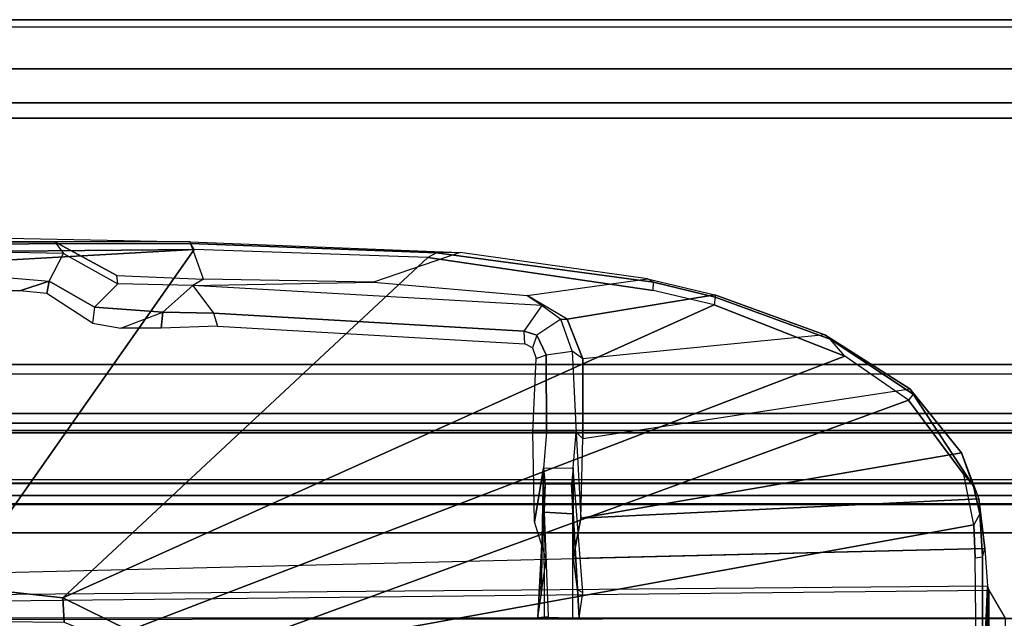
# Model space of a CAD drawing. Units: inches. Extents: x -2 to 204, y -6 to 190.
# Drawn here: x 77 to 79, y 188 to 190 of the extents above; entities that cross this region are included whole.
import ezdxf

# ---------------------------------------------------------------- set-up
doc = ezdxf.new("R2010")
doc.units = ezdxf.units.IN
doc.header["$MEASUREMENT"] = 0
for name, color, linetype in [('DISPLAY-CLIP', 5, 'Continuous'), ('DISPLAY-INSERT', 5, 'Continuous'), ('DISPLAY-RAIL', 5, 'Continuous'), ('WALL', 7, 'Continuous')]:
    doc.layers.add(name, color=color, linetype=linetype)

# ---------------------------------------------------------------- blocks, each defined once
blk = doc.blocks.new('gexsb_w2_0t')
at = {"layer": 'DISPLAY-CLIP'}
for points in [[(3.5103, -0.4664, 77.1516), (3.5027, -0.4545, 77.1402), (2.8449, -0.4555, 77.1423), (2.844, -0.4726, 77.1472)], [(3.5027, -0.4545, 77.1402), (3.5018, -0.4509, 77.0708), (2.8452, -0.4508, 77.0832), (2.8449, -0.4555, 77.1423)], [(3.5018, -0.4509, 77.0708), (2.8452, -0.4508, 77.0832), (2.8456, -0.4421, 77.0767), (3.0287, -0.4418, 77.0765)], [(3.5018, -0.4509, 77.0708), (3.2271, -0.4509, 77.0691), (3.0288, -0.4508, 77.0683), (3.0287, -0.4418, 77.0765)], [(3.2271, -0.4509, 77.0691), (3.2448, -0.4745, 76.7278), (3.0365, -0.471, 76.708), (3.0288, -0.4508, 77.0683)], [(3.5288, -0.5269, 77.0251), (3.5018, -0.4509, 77.0708), (3.2271, -0.4509, 77.0691), (3.3532, -0.5196, 77.0274)], [(3.3548, -0.5364, 76.7238), (3.3532, -0.5196, 77.0274), (3.2271, -0.4509, 77.0691), (3.2448, -0.4745, 76.7278)], [(4.0503, -0.4727, 77.073), (4.0025, -0.4731, 77.1464), (3.5027, -0.4545, 77.1402), (3.5018, -0.4509, 77.0708)], [(4.0503, -0.4727, 77.073), (3.8741, -0.5329, 77.0318), (3.5288, -0.5269, 77.0251), (3.5018, -0.4509, 77.0708)], [(4.0025, -0.4731, 77.1464), (3.9848, -0.4829, 77.1537), (3.5103, -0.4664, 77.1516), (3.5027, -0.4545, 77.1402)], [(2.6755, -1.1354, 76.7296), (3.0294, -1.1501, 76.7289), (3.5103, -0.4664, 77.1516), (2.8381, -0.5044, 77.1271)], [(3.5103, -0.4664, 77.1516), (2.844, -0.4726, 77.1472), (2.8381, -0.5044, 77.1271)], [(3.2436, -1.1741, 76.7291), (3.9848, -0.4829, 77.1537), (3.5103, -0.4664, 77.1516), (3.0294, -1.1501, 76.7289)], [(3.2153, -0.5313, 76.7069), (3.2448, -0.4745, 76.7278), (3.0365, -0.471, 76.708), (3.0321, -0.5153, 76.6929)], [(3.3548, -0.5364, 76.7238), (3.3076, -0.5836, 76.7043), (3.2153, -0.5313, 76.7069), (3.2448, -0.4745, 76.7278)], [(4.1866, -0.5598, 77.0338), (4.4305, -0.5262, 77.0695), (4.0503, -0.4727, 77.073), (3.8741, -0.5329, 77.0318)], [(4.4423, -0.5498, 77.1469), (4.4427, -0.533, 77.1413), (4.0025, -0.4731, 77.1464), (3.9848, -0.4829, 77.1537)], [(4.4427, -0.533, 77.1413), (4.4305, -0.5262, 77.0695), (4.0503, -0.4727, 77.073), (4.0025, -0.4731, 77.1464)], [(3.2436, -1.1741, 76.7291), (4.5661, -0.5792, 77.1443), (4.4423, -0.5498, 77.1469), (3.9848, -0.4829, 77.1537)], [(2.9297, -0.5504, 77.0056), (3.0321, -0.5153, 76.6929), (3.2153, -0.5313, 76.7069), (3.1557, -0.5504, 77.007)], [(3.5288, -0.5269, 77.0251), (3.5072, -0.5395, 76.7491), (3.3548, -0.5364, 76.7238), (3.3532, -0.5196, 77.0274)], [(3.2107, -0.5562, 77.003), (3.1557, -0.5504, 77.007), (3.2153, -0.5313, 76.7069)], [(3.2107, -0.5562, 77.003), (3.2153, -0.5313, 76.7069), (3.3076, -0.5836, 76.7043), (3.3037, -0.6162, 76.9683)], [(3.4466, -0.5942, 76.7247), (3.5072, -0.5395, 76.7491), (3.3548, -0.5364, 76.7238), (3.3076, -0.5836, 76.7043)], [(3.5072, -0.5395, 76.7491), (3.5494, -0.5958, 76.7436), (3.4466, -0.5942, 76.7247), (3.5072, -0.5395, 76.7491)], [(3.5072, -0.5395, 76.7491), (3.8741, -0.5329, 77.0318), (3.5288, -0.5269, 77.0251), (3.5072, -0.5395, 76.7491)], [(4.1866, -0.5598, 77.0338), (4.217, -0.5804, 76.8887), (3.5072, -0.5395, 76.7491), (3.8741, -0.5329, 77.0318)], [(4.1802, -0.6325, 76.8717), (4.217, -0.5804, 76.8887), (3.5072, -0.5395, 76.7491), (3.5494, -0.5958, 76.7436)], [(4.5679, -0.559, 77.0665), (4.2677, -0.6078, 77.0147), (4.1866, -0.5598, 77.0338), (4.4305, -0.5262, 77.0695)], [(4.5679, -0.559, 77.0665), (4.5682, -0.5633, 77.1379), (4.4427, -0.533, 77.1413), (4.4305, -0.5262, 77.0695)], [(4.5682, -0.5633, 77.1379), (4.5661, -0.5792, 77.1443), (4.4423, -0.5498, 77.1469), (4.4427, -0.533, 77.1413)], [(4.2548, -0.6084, 76.8925), (4.2677, -0.6078, 77.0147), (4.1866, -0.5598, 77.0338), (4.217, -0.5804, 76.8887)], [(4.7913, -0.6399, 77.0577), (4.2998, -0.6886, 76.9785), (4.2677, -0.6078, 77.0147), (4.5679, -0.559, 77.0665)], [(4.8021, -0.6487, 77.1264), (4.7913, -0.6399, 77.0577), (4.5679, -0.559, 77.0665), (4.5682, -0.5633, 77.1379)], [(3.2436, -1.1741, 76.7291), (3.378, -1.2404, 76.7098), (4.8317, -0.6832, 77.1317), (4.5661, -0.5792, 77.1443)], [(4.8317, -0.6832, 77.1317), (4.8021, -0.6487, 77.1264), (4.5682, -0.5633, 77.1379), (4.5661, -0.5792, 77.1443)], [(3.3076, -0.5836, 76.7043), (3.3037, -0.6162, 76.9683), (3.3609, -0.6261, 76.9631), (3.4466, -0.5942, 76.7247)], [(3.3609, -0.6261, 76.9631), (3.4466, -0.5942, 76.7247), (3.4427, -0.6261, 76.9647), (3.3609, -0.6261, 76.9631)], [(3.4427, -0.6261, 76.9647), (3.4466, -0.5942, 76.7247), (3.5494, -0.5958, 76.7436), (3.5577, -0.6222, 76.969)], [(4.1816, -0.6581, 76.9818), (4.1802, -0.6325, 76.8717), (3.5494, -0.5958, 76.7436), (3.5577, -0.6222, 76.969)], [(4.2548, -0.6084, 76.8925), (4.2062, -0.6407, 76.8759), (4.1802, -0.6325, 76.8717), (4.217, -0.5804, 76.8887)], [(4.2252, -0.6807, 76.8743), (4.278, -0.6732, 76.8876), (4.2548, -0.6084, 76.8925), (4.2062, -0.6407, 76.8759)], [(4.2998, -0.6886, 76.9785), (4.278, -0.6732, 76.8876), (4.2548, -0.6084, 76.8925), (4.2677, -0.6078, 77.0147)], [(4.2062, -0.6407, 76.8759), (4.1971, -0.6664, 76.978), (4.1816, -0.6581, 76.9818), (4.1802, -0.6325, 76.8717)], [(4.2992, -0.8508, 76.9058), (4.9638, -0.7495, 77.0435), (4.7913, -0.6399, 77.0577), (4.2998, -0.6886, 76.9785)], [(4.9638, -0.7495, 77.0435), (4.9705, -0.7602, 77.1114), (4.8021, -0.6487, 77.1264), (4.7913, -0.6399, 77.0577)], [(4.2046, -0.6883, 76.9677), (4.2252, -0.6807, 76.8743), (4.2062, -0.6407, 76.8759), (4.1971, -0.6664, 76.978)], [(4.9705, -0.7602, 77.1114), (4.9611, -0.7729, 77.1193), (4.8317, -0.6832, 77.1317), (4.8021, -0.6487, 77.1264)], [(4.2861, -0.8386, 76.8721), (4.2254, -0.8384, 76.8556), (4.2252, -0.6807, 76.8743), (4.278, -0.6732, 76.8876)], [(4.2861, -0.8386, 76.8721), (4.2992, -0.8508, 76.9058), (4.2998, -0.6886, 76.9785), (4.278, -0.6732, 76.8876)], [(3.4575, -1.3221, 76.686), (4.9611, -0.7729, 77.1193), (4.8317, -0.6832, 77.1317), (3.378, -1.2404, 76.7098)], [(4.2254, -0.8384, 76.8556), (4.1978, -0.8376, 76.8993), (4.2046, -0.6883, 76.9677), (4.2252, -0.6807, 76.8743)], [(5.0689, -0.8796, 77.0239), (4.2953, -1.0123, 76.8425), (4.2992, -0.8508, 76.9058), (4.9638, -0.7495, 77.0435)], [(5.0933, -0.9474, 77.0814), (5.0689, -0.8796, 77.0239), (4.9638, -0.7495, 77.0435), (4.9705, -0.7602, 77.1114)], [(3.4575, -1.3221, 76.686), (5.0938, -1.0257, 77.0774), (5.0731, -0.9233, 77.0959), (4.9611, -0.7729, 77.1193)], [(5.0731, -0.9233, 77.0959), (5.0933, -0.9474, 77.0814), (4.9705, -0.7602, 77.1114), (4.9611, -0.7729, 77.1193)], [(4.2254, -0.8384, 76.8556), (4.2199, -0.9104, 76.7776), (4.2015, -1.0194, 76.8255), (4.1978, -0.8376, 76.8993)], [(4.2199, -0.9104, 76.7776), (4.2799, -0.9101, 76.7897), (4.2861, -0.8386, 76.8721), (4.2254, -0.8384, 76.8556)], [(4.2801, -1.0941, 76.845), (4.2799, -0.9101, 76.7897), (4.2861, -0.8386, 76.8721), (4.2953, -1.0123, 76.8425)], [(4.2953, -1.0123, 76.8425), (4.2992, -0.8508, 76.9058), (4.2861, -0.8386, 76.8721), (4.2953, -1.0123, 76.8425)], [(5.1037, -0.9728, 77.0085), (4.2953, -1.0123, 76.8425), (5.0689, -0.8796, 77.0239)], [(5.1037, -0.9728, 77.0085), (5.1061, -1.0037, 77.0714), (5.0933, -0.9474, 77.0814), (5.0689, -0.8796, 77.0239)], [(4.2199, -0.9104, 76.7776), (4.2147, -1.1683, 76.685), (4.2248, -1.0955, 76.8374), (4.2015, -1.0194, 76.8255)], [(4.2199, -0.9104, 76.7776), (4.2227, -0.9425, 75.9586), (4.208, -1.2146, 76.1466), (4.2147, -1.1683, 76.685)], [(4.2766, -0.9429, 75.955), (4.2227, -0.9425, 75.9586), (4.2199, -0.9104, 76.7776), (4.2799, -0.9101, 76.7897)], [(4.2766, -0.9429, 75.955), (4.2919, -1.2149, 76.1442), (4.2993, -1.1633, 76.677), (4.2799, -0.9101, 76.7897)], [(4.2993, -1.1633, 76.677), (4.2799, -0.9101, 76.7897), (4.2801, -1.0941, 76.845), (4.2882, -1.1573, 76.7452)], [(5.1061, -1.0037, 77.0714), (5.0938, -1.0257, 77.0774), (5.0731, -0.9233, 77.0959), (5.0933, -0.9474, 77.0814)], [(4.2289, -1.2127, 75.3842), (4.208, -1.2146, 76.1466), (4.2227, -0.9425, 75.9586), (4.2209, -1.0004, 75.7246)], [(4.2766, -0.9429, 75.955), (4.2787, -1.0033, 75.7172), (4.2209, -1.0004, 75.7246), (4.2227, -0.9425, 75.9586)], [(4.2785, -1.2154, 75.379), (4.2919, -1.2149, 76.1442), (4.2766, -0.9429, 75.955), (4.2787, -1.0033, 75.7172)], [(5.1162, -1.0737, 76.9607), (4.2801, -1.0941, 76.845), (4.2953, -1.0123, 76.8425), (5.1037, -0.9728, 77.0085)], [(5.1111, -1.0911, 77.0542), (5.1162, -1.0737, 76.9607), (5.1037, -0.9728, 77.0085), (5.1061, -1.0037, 77.0714)], [(4.2785, -1.2154, 75.379), (4.2219, -1.2138, 75.3858), (4.2209, -1.0004, 75.7246), (4.2787, -1.0033, 75.7172)], [(5.0966, -1.093, 77.0649), (5.1111, -1.0911, 77.0542), (5.1061, -1.0037, 77.0714), (5.0938, -1.0257, 77.0774)], [(3.4575, -1.3221, 76.686), (5.0998, -1.3953, 77.0116), (5.0966, -1.093, 77.0649), (5.0938, -1.0257, 77.0774)], [(5.1162, -1.0737, 76.9607), (5.1216, -1.15, 76.8431), (2.675, -1.1714, 76.5558), (2.675, -1.1333, 76.623)], [(5.1216, -1.15, 76.8431), (5.1111, -1.3895, 77.0017), (5.1111, -1.0911, 77.0542), (5.1162, -1.0737, 76.9607)], [(5.1111, -1.3895, 77.0017), (5.0998, -1.3953, 77.0116), (5.0966, -1.093, 77.0649), (5.1111, -1.0911, 77.0542)], [(5.1239, -1.1585, 76.7972), (5.1216, -1.15, 76.8431), (2.675, -1.1714, 76.5558), (2.6751, -1.1849, 76.495)], [(5.1239, -1.1585, 76.7972), (5.1575, -1.2154, 76.1466), (2.675, -1.2154, 76.1466), (2.6751, -1.1849, 76.495)], [(2.9891, -1.2205, 76.6723), (3.2458, -1.2233, 76.6978), (3.2436, -1.1741, 76.7291), (3.0294, -1.1501, 76.7289)], [(5.1239, -1.1585, 76.7972), (5.1109, -1.4733, 76.97), (5.1111, -1.3895, 77.0017), (5.1216, -1.15, 76.8431)], [(5.1239, -1.1585, 76.7972), (5.1185, -1.7126, 76.807), (5.114, -1.5836, 76.9111), (5.1109, -1.4733, 76.97)], [(5.1239, -1.1585, 76.7972), (5.1247, -1.7857, 76.6755), (5.1225, -1.7668, 76.7197), (5.1185, -1.7126, 76.807)], [(5.1575, -1.2154, 76.1466), (5.151, -1.8426, 76.1466), (5.1247, -1.7857, 76.6755), (5.1239, -1.1585, 76.7972)], [(3.3368, -1.2608, 76.6924), (3.378, -1.2404, 76.7098), (3.2436, -1.1741, 76.7291), (3.2458, -1.2233, 76.6978)], [(5.1736, -1.216, 75.9862), (5.1575, -1.2154, 76.1466), (0.1925, -1.2154, 76.1466), (0.1703, -1.22, 75.9819)]]:
    blk.add_3dface(points, dxfattribs=at)
blk = doc.blocks.new('GEXRL_96_0T')
at = {"layer": 'DISPLAY-INSERT'}
for points in [[(97.0005, -0.8342, 32.51), (0, -0.8342, 32.51), (0, -0.8189, 32.529), (97.0005, -0.8189, 32.529)], [(97.0005, -0.8342, 74.51), (0, -0.8342, 74.51), (0, -0.8189, 74.529), (97.0005, -0.8189, 74.529)], [(97.0005, -0.8387, 33.9863), (97.0005, -0.8199, 33.9705), (0, -0.8199, 33.9705), (0, -0.8387, 33.9863)], [(97.0005, -0.8387, 75.9863), (97.0005, -0.8199, 75.9705), (0, -0.8199, 75.9705), (0, -0.8387, 75.9863)], [(97.0005, -0.8342, 32.51), (97.0005, -0.9427, 32.5089), (0, -0.9427, 32.5089), (0, -0.8342, 32.51)], [(97.0005, -0.8342, 74.51), (97.0005, -0.9427, 74.5089), (0, -0.9427, 74.5089), (0, -0.8342, 74.51)], [(97.0005, -0.8387, 33.9863), (0, -0.8387, 33.9863), (0, -0.9414, 33.9863), (97.0005, -0.9414, 33.9863)], [(97.0005, -0.8387, 75.9863), (0, -0.8387, 75.9863), (0, -0.9414, 75.9863), (97.0005, -0.9414, 75.9863)], [(97.0005, -0.9662, 33.9732), (97.0005, -0.9414, 33.9863), (0, -0.9414, 33.9863), (0, -0.9662, 33.9732)], [(97.0005, -0.9662, 75.9732), (97.0005, -0.9414, 75.9863), (0, -0.9414, 75.9863), (0, -0.9662, 75.9732)], [(0, -0.9427, 32.5089), (0, -0.9662, 32.5218), (97.0005, -0.9662, 32.5218), (97.0005, -0.9427, 32.5089)], [(0, -0.9427, 74.5089), (0, -0.9662, 74.5218), (97.0005, -0.9662, 74.5218), (97.0005, -0.9427, 74.5089)], [(97.0005, -0.9662, 33.9732), (0, -0.9662, 33.9732), (0, -0.983, 33.9515), (97.0005, -0.983, 33.9515)], [(97.0005, -0.9662, 32.5218), (97.0005, -0.9843, 32.5469), (0, -0.9843, 32.5469), (0, -0.9662, 32.5218)], [(97.0005, -0.9662, 75.9732), (0, -0.9662, 75.9732), (0, -0.983, 75.9515), (97.0005, -0.983, 75.9515)], [(97.0005, -0.9662, 74.5218), (97.0005, -0.9843, 74.5469), (0, -0.9843, 74.5469), (0, -0.9662, 74.5218)], [(97.0005, -1.0422, 33.2475), (97.0005, -0.983, 33.9515), (0, -0.983, 33.9515), (0, -1.0422, 33.2475)], [(97.0005, -1.0422, 75.2475), (97.0005, -0.983, 75.9515), (0, -0.983, 75.9515), (0, -1.0422, 75.2475)], [(97.0005, -1.0422, 33.2475), (0, -1.0422, 33.2475), (0, -0.9843, 32.5469), (97.0005, -0.9843, 32.5469)], [(97.0005, -1.0422, 75.2475), (0, -1.0422, 75.2475), (0, -0.9843, 74.5469), (97.0005, -0.9843, 74.5469)]]:
    blk.add_3dface(points, dxfattribs=at)
at = {"layer": 'DISPLAY-RAIL'}
for points in [[(97.0005, -0.1, 31.7475), (97.0005, 0, 31.7475), (0, 0, 31.7475), (0, -0.1, 31.7475)], [(97.0005, -0.1, 34.7475), (97.0005, 0, 34.7475), (0, 0, 34.7475), (0, -0.1, 34.7475)], [(97.0005, -0.1, 73.7475), (97.0005, 0, 73.7475), (0, 0, 73.7475), (0, -0.1, 73.7475)], [(97.0005, -0.1, 76.7475), (97.0005, 0, 76.7475), (0, 0, 76.7475), (0, -0.1, 76.7475)], [(97.0005, -0.1, 32.66), (97.0005, -0.015, 32.66), (0, -0.015, 32.66), (0, -0.1, 32.66)], [(97.0005, -0.1, 33.835), (97.0005, -0.015, 33.835), (0, -0.015, 33.835), (0, -0.1, 33.835)], [(97.0005, -0.1, 74.66), (97.0005, -0.015, 74.66), (0, -0.015, 74.66), (0, -0.1, 74.66)], [(97.0005, -0.1, 75.835), (97.0005, -0.015, 75.835), (0, -0.015, 75.835), (0, -0.1, 75.835)], [(0, -0.1, 32.66), (0, -0.2, 32.5725), (97.0005, -0.2, 32.5725), (97.0005, -0.1, 32.66)], [(0, -0.1, 31.7475), (0, -0.1689, 32.1074), (97.0005, -0.1689, 32.1074), (97.0005, -0.1, 31.7475)], [(0, -0.1, 33.835), (0, -0.2, 33.9225), (97.0005, -0.2, 33.9225), (97.0005, -0.1, 33.835)], [(0, -0.1, 34.7475), (0, -0.1689, 34.3877), (97.0005, -0.1689, 34.3877), (97.0005, -0.1, 34.7475)], [(0, -0.1, 74.66), (0, -0.2, 74.5725), (97.0005, -0.2, 74.5725), (97.0005, -0.1, 74.66)], [(0, -0.1, 73.7475), (0, -0.1689, 74.1074), (97.0005, -0.1689, 74.1074), (97.0005, -0.1, 73.7475)], [(0, -0.1, 75.835), (0, -0.2, 75.9225), (97.0005, -0.2, 75.9225), (97.0005, -0.1, 75.835)], [(0, -0.1, 76.7475), (0, -0.1689, 76.3877), (97.0005, -0.1689, 76.3877), (97.0005, -0.1, 76.7475)], [(97.0005, -0.2, 32.4725), (97.0005, -0.1689, 32.1074), (0, -0.1689, 32.1074), (0, -0.2, 32.4725)], [(97.0005, -0.2, 34.0225), (97.0005, -0.1689, 34.3877), (0, -0.1689, 34.3877), (0, -0.2, 34.0225)], [(97.0005, -0.2, 74.4725), (97.0005, -0.1689, 74.1074), (0, -0.1689, 74.1074), (0, -0.2, 74.4725)], [(97.0005, -0.2, 76.0225), (97.0005, -0.1689, 76.3877), (0, -0.1689, 76.3877), (0, -0.2, 76.0225)], [(97.0005, -0.2, 32.4725), (97.0005, -0.2, 34.0225), (0, -0.2, 34.0225), (0, -0.2, 32.4725)], [(97.0005, -0.7, 32.4725), (97.0005, -0.2, 32.4725), (0, -0.2, 32.4725), (0, -0.7, 32.4725)], [(97.0005, -0.7, 34.0225), (97.0005, -0.2, 34.0225), (0, -0.2, 34.0225), (0, -0.7, 34.0225)], [(97.0005, -0.2, 74.4725), (97.0005, -0.2, 76.0225), (0, -0.2, 76.0225), (0, -0.2, 74.4725)], [(97.0005, -0.7, 74.4725), (97.0005, -0.2, 74.4725), (0, -0.2, 74.4725), (0, -0.7, 74.4725)], [(97.0005, -0.7, 76.0225), (97.0005, -0.2, 76.0225), (0, -0.2, 76.0225), (0, -0.7, 76.0225)], [(0, -0.7, 32.4725), (0, -0.8, 32.4475), (97.0005, -0.8, 32.4475), (97.0005, -0.7, 32.4725)], [(97.0005, -0.8, 31.955), (97.0005, -0.7, 31.955), (0, -0.7, 31.955), (0, -0.8, 31.955)], [(0, -0.7, 34.0225), (0, -0.8, 34.0475), (97.0005, -0.8, 34.0475), (97.0005, -0.7, 34.0225)], [(97.0005, -0.8, 34.54), (97.0005, -0.7, 34.54), (0, -0.7, 34.54), (0, -0.8, 34.54)], [(0, -0.7, 74.4725), (0, -0.8, 74.4475), (97.0005, -0.8, 74.4475), (97.0005, -0.7, 74.4725)], [(97.0005, -0.8, 73.955), (97.0005, -0.7, 73.955), (0, -0.7, 73.955), (0, -0.8, 73.955)], [(0, -0.7, 76.0225), (0, -0.8, 76.0475), (97.0005, -0.8, 76.0475), (97.0005, -0.7, 76.0225)], [(97.0005, -0.8, 76.54), (97.0005, -0.7, 76.54), (0, -0.7, 76.54), (0, -0.8, 76.54)], [(0, -0.72, 32.8225), (0, -0.8, 32.8225), (97.0005, -0.8, 32.8225), (97.0005, -0.72, 32.8225)], [(0, -0.72, 33.6725), (0, -0.8, 33.6725), (97.0005, -0.8, 33.6725), (97.0005, -0.72, 33.6725)], [(0, -0.72, 74.8225), (0, -0.8, 74.8225), (97.0005, -0.8, 74.8225), (97.0005, -0.72, 74.8225)], [(0, -0.72, 75.6725), (0, -0.8, 75.6725), (97.0005, -0.8, 75.6725), (97.0005, -0.72, 75.6725)], [(97.0005, -0.9337, 32.4975), (97.0005, -0.8, 32.4475), (0, -0.8, 32.4475), (0, -0.9337, 32.4975)], [(97.0005, -0.8, 32.8225), (97.0005, -0.8, 32.4475), (0, -0.8, 32.4475), (0, -0.8, 32.8225)], [(97.0005, -0.9337, 32.4975), (97.0005, -0.8, 31.955), (0, -0.8, 31.955), (0, -0.9337, 32.4975)], [(97.0005, -0.8, 33.6725), (97.0005, -0.8, 34.0475), (0, -0.8, 34.0475), (0, -0.8, 33.6725)], [(97.0005, -0.9337, 33.9975), (97.0005, -0.8, 34.54), (0, -0.8, 34.54), (0, -0.9337, 33.9975)], [(97.0005, -0.9337, 74.4975), (97.0005, -0.8, 74.4475), (0, -0.8, 74.4475), (0, -0.9337, 74.4975)], [(97.0005, -0.8, 74.8225), (97.0005, -0.8, 74.4475), (0, -0.8, 74.4475), (0, -0.8, 74.8225)], [(97.0005, -0.9337, 74.4975), (97.0005, -0.8, 73.955), (0, -0.8, 73.955), (0, -0.9337, 74.4975)], [(97.0005, -0.8, 75.6725), (97.0005, -0.8, 76.0475), (0, -0.8, 76.0475), (0, -0.8, 75.6725)], [(97.0005, -0.9337, 75.9975), (97.0005, -0.8, 76.54), (0, -0.8, 76.54), (0, -0.9337, 75.9975)]]:
    blk.add_3dface(points, dxfattribs=at)

msp = doc.modelspace()

# ---------------------------------------------------------------- linework, layer by layer
at = {"layer": 'WALL'}
msp.add_line((0, 189.6911), (204, 189.6911), dxfattribs=at)

# ---------------------------------------------------------------- block references
for name, p in [('GEXRL_96_0T', (6, 189.6911)), ('gexsb_w2_0t', (74.022, 189.6911))]:
    msp.add_blockref(name, p)

doc.saveas('drawing.dxf')
